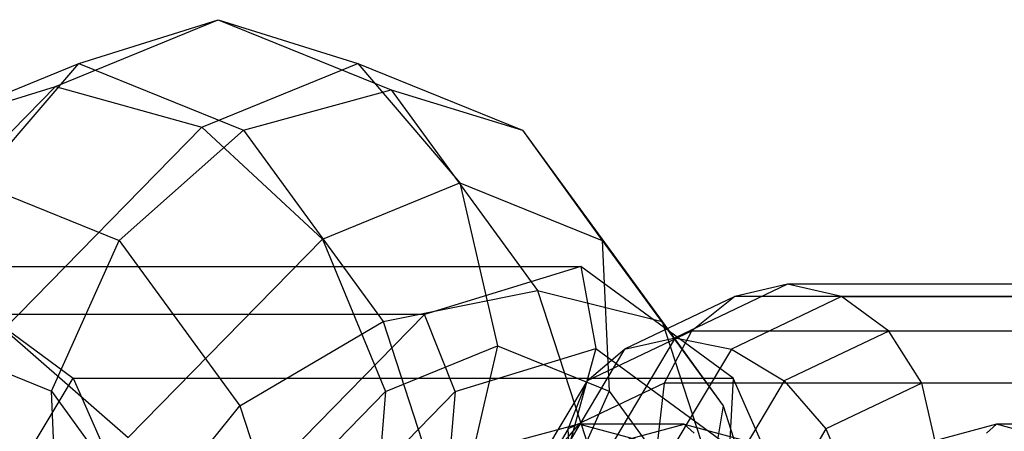
# Model space of a CAD drawing. Units: inches. Extents: x -1500 to 1800, y -3150 to 3150.
# Drawn here: x 653 to 678, y 13 to 23 of the extents above; entities that cross this region are included whole.
import ezdxf

# ---------------------------------------------------------------- set-up
doc = ezdxf.new("R2010")
doc.units = ezdxf.units.IN
doc.header["$MEASUREMENT"] = 0

msp = doc.modelspace()

# ---------------------------------------------------------------- linework, layer by layer
at = {"color": 7, "linetype": 'Continuous'}
for p, q in [((654.208138, 21.451311), (658.280662, 23.120027)), ((654.789425, 22.02721), (658.280662, 23.120027)), ((658.280662, 23.120027), (661.772801, 22.02721)), ((658.280662, 23.120027), (662.606888, 21.362931)), ((650.8872, 20.428274), (654.789425, 22.02721)), ((652.234562, 19.041578), (654.789425, 22.02721)), ((654.789425, 22.02721), (658.911488, 20.353035)), ((657.870576, 20.428274), (661.772801, 22.02721)), ((661.772801, 22.02721), (664.330125, 19.041578)), ((661.772801, 22.02721), (665.894864, 20.353035)), ((649.22535, 16.365944), (654.208138, 21.451311)), ((650.8872, 20.428274), (654.208138, 21.451311)), ((654.208138, 21.451311), (657.870576, 20.428274)), ((658.911488, 20.353035), (662.606888, 21.362931)), ((662.606888, 21.362931), (665.894864, 20.353035)), ((662.606888, 21.362931), (666.275241, 16.344451)), ((652.918406, 15.374155), (657.870576, 20.428274)), ((655.798842, 17.593946), (658.911488, 20.353035)), ((657.870576, 20.428274), (660.893166, 17.633285)), ((658.911488, 20.353035), (662.406724, 15.571386)), ((665.894864, 20.353035), (667.894405, 17.593946)), ((665.894864, 20.353035), (669.3901, 15.571386)), ((652.234562, 19.041578), (655.798842, 17.593946)), ((660.893166, 17.633285), (664.330125, 19.041578)), ((664.330125, 19.041578), (665.267401, 14.963129)), ((664.330125, 19.041578), (667.894405, 17.593946)), ((654.102982, 13.824962), (655.798842, 17.593946)), ((655.798842, 17.593946), (658.821115, 13.459333)), ((656.024647, 12.664539), (660.893166, 17.633285)), ((660.893166, 17.633285), (662.466008, 13.815259)), ((667.894405, 17.593946), (668.069735, 13.824962)), ((667.894405, 17.593946), (670.916678, 13.459333)), ((650.838096, 16.944154), (654.649579, 14.154553)), ((650.838096, 16.944154), (667.360943, 16.944154)), ((667.360943, 16.944154), (663.447336, 15.746628)), ((671.172425, 14.154553), (667.360943, 16.944154)), ((667.360943, 16.944154), (667.730938, 14.892065)), ((662.406724, 15.571386), (666.275241, 16.344451)), ((666.275241, 16.344451), (669.3901, 15.571386)), ((666.275241, 16.344451), (668.726653, 8.829415)), ((672.532991, 16.5), (669.723143, 15.162131)), ((672.532991, 16.5), (671.213806, 16.195518)), ((684.221363, 16.5), (672.532991, 16.5)), ((673.886228, 16.195518), (672.532991, 16.5)), ((671.213806, 16.195518), (668.454152, 14.881549)), ((671.213806, 16.195518), (670.129506, 15.328427)), ((673.886228, 16.195518), (671.126574, 14.881549)), ((682.726634, 16.195518), (671.213806, 16.195518)), ((675.067499, 15.328427), (673.886228, 16.195518)), ((673.886228, 16.195518), (685.399056, 16.195518)), ((663.447336, 15.746628), (646.92449, 15.746628)), ((663.447336, 15.746628), (658.614046, 10.813837)), ((658.821115, 13.459333), (662.406724, 15.571386)), ((662.406724, 15.571386), (664.742449, 8.410998)), ((664.211852, 13.815259), (663.447336, 15.746628)), ((669.3901, 15.571386), (670.916678, 13.459333)), ((669.3901, 15.571386), (671.725825, 8.410998)), ((652.918406, 15.374155), (656.024647, 12.664539)), ((670.129506, 15.328427), (667.512794, 14.082517)), ((670.129506, 15.328427), (669.445167, 14.030734)), ((680.742227, 15.328427), (670.129506, 15.328427)), ((675.067499, 15.328427), (672.450787, 14.082517)), ((685.68022, 15.328427), (675.067499, 15.328427)), ((675.896966, 14.030734), (675.067499, 15.328427)), ((669.723143, 15.162131), (667.310829, 11.124811)), ((668.454152, 14.881549), (669.723143, 15.162131)), ((669.723143, 15.162131), (671.126574, 14.881549)), ((651.300647, 14.963129), (654.102982, 13.824962)), ((662.466008, 13.815259), (665.267401, 14.963129)), ((664.211852, 13.815259), (667.730938, 14.892065)), ((665.267401, 14.963129), (664.333486, 10.884681)), ((665.267401, 14.963129), (668.069735, 13.824962)), ((668.454152, 14.881549), (666.095293, 10.933692)), ((667.730938, 14.892065), (666.316938, 9.761844)), ((667.512794, 14.082517), (668.454152, 14.881549)), ((667.730938, 14.892065), (671.081818, 12.439577)), ((671.126574, 14.881549), (668.767716, 10.933692)), ((671.126574, 14.881549), (672.450787, 14.082517)), ((653.623376, 12.439577), (654.649579, 14.154553)), ((654.649579, 14.154553), (657.368675, 8.01001)), ((654.649579, 14.154553), (671.172425, 14.154553)), ((667.512794, 14.082517), (665.306162, 10.389432)), ((667.042382, 12.886682), (667.512794, 14.082517)), ((672.450787, 14.082517), (670.244155, 10.389432)), ((671.172425, 14.154553), (671.081818, 12.439577)), ((673.891522, 8.01001), (671.172425, 14.154553)), ((672.450787, 14.082517), (673.494181, 12.886682)), ((654.278312, 10.055977), (654.102982, 13.824962)), ((654.102982, 13.824962), (656.479176, 10.574215)), ((657.711757, 8.963135), (662.466008, 13.815259)), ((659.457601, 8.963135), (664.211852, 13.815259)), ((662.466008, 13.815259), (662.167659, 9.997233)), ((664.211852, 13.815259), (663.784154, 8.986837)), ((668.069735, 13.824962), (666.373875, 10.055977)), ((669.445167, 14.030734), (667.042382, 12.886682)), ((668.069735, 13.824962), (670.445929, 10.574215)), ((669.445167, 14.030734), (669.264973, 12.5)), ((679.840916, 14.030734), (669.445167, 14.030734)), ((675.896966, 14.030734), (673.494181, 12.886682)), ((686.292715, 14.030734), (675.896966, 14.030734)), ((676.248349, 12.5), (675.896966, 14.030734)), ((656.479176, 10.574215), (658.821115, 13.459333)), ((658.821115, 13.459333), (660.840778, 7.267864)), ((670.916678, 13.459333), (670.445929, 10.574215)), ((670.916678, 13.459333), (672.936341, 7.267864)), ((667.042382, 12.886682), (665.063573, 9.574889)), ((667.30743, 13), (665.665954, 12.557036)), ((667.30743, 13), (666.434507, 11.991371)), ((667.114532, 11.476099), (667.042382, 12.886682)), ((669.943481, 13), (667.30743, 13)), ((668.948905, 12.557036), (667.30743, 13)), ((668.302005, 12.557036), (669.943481, 13)), ((669.943481, 13), (671.584957, 12.557036)), ((670.196435, 12.777646), (669.943481, 13)), ((673.494181, 12.886682), (671.515372, 9.574889)), ((673.494181, 12.886682), (674.097909, 11.476099)), ((677.765209, 13), (676.123733, 12.557036)), ((677.512256, 12.777646), (677.765209, 13)), ((680.401261, 13), (677.765209, 13)), ((679.406685, 12.557036), (677.765209, 13))]:
    msp.add_line(p, q, dxfattribs=at)

doc.saveas('drawing.dxf')
